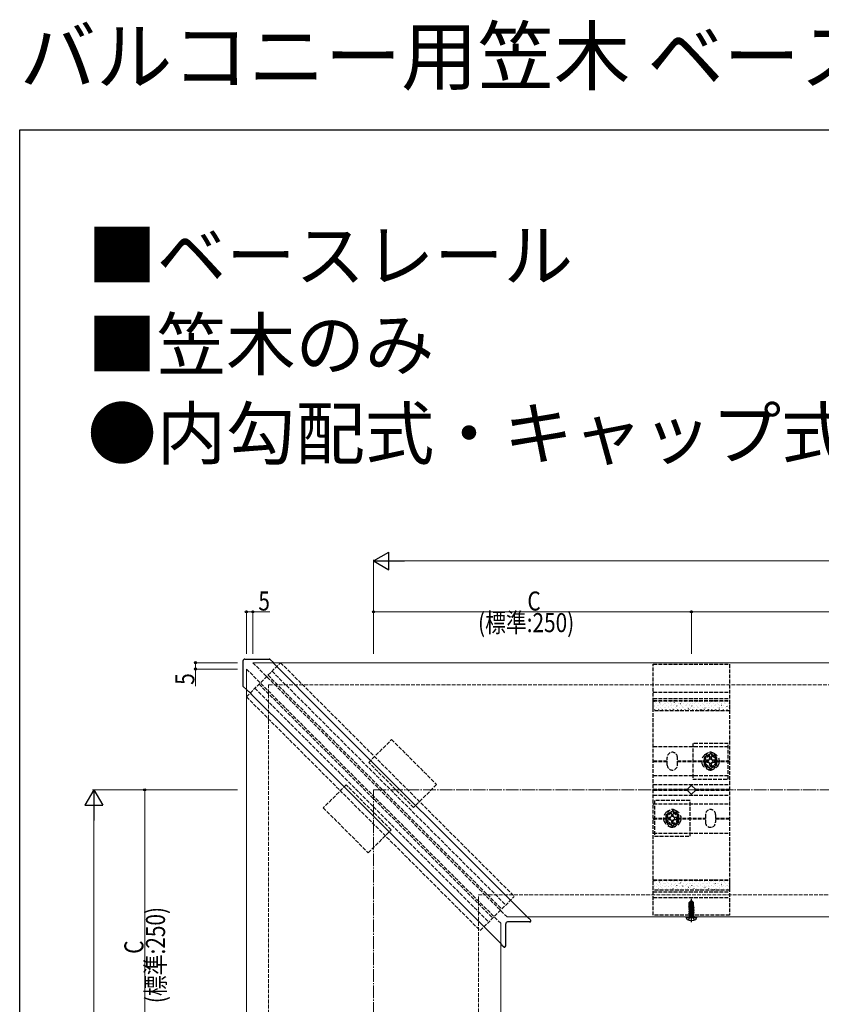
# Model space of a CAD drawing. Extents: x 0 to 1980, y 0 to 3207.
# Drawn here: x 0 to 630, y 2432 to 3207 of the extents above; entities that cross this region are included whole.
import ezdxf

# ---------------------------------------------------------------- set-up
doc = ezdxf.new("R2010")
doc.units = 0
doc.linetypes.add('YCENTER_1', pattern=[13, 10, -1, 1, -1])
doc.linetypes.add('YHIDDEN_1', pattern=[4, 3, -1])
doc.layers.add('USER1', color=3, linetype='CONTINUOUS')
doc.layers.add('YKK_ZWAK', color=7, linetype='CONTINUOUS')
for name, color, linetype, lineweight in [('YKK_12', 2, 'CONTINUOUS', 13), ('YKK_13', 4, 'CONTINUOUS', 30), ('YKK_D', 6, 'CONTINUOUS', 13), ('YSS_K', 3, 'CONTINUOUS', 13)]:
    doc.layers.add(name, color=color, linetype=linetype, lineweight=lineweight)
doc.styles.get("Standard").update_dxf_attribs({"font": 'txt', "bigfont": 'BIGFONT'})
doc.styles.add('text-b', font='extslim2.shx', dxfattribs={"width": 0.8, "bigfont": 'extfont2.shx'})

msp = doc.modelspace()

# ---------------------------------------------------------------- linework, layer by layer
at = {"layer": 'YKK_12'}
for p, q in [((178.32, 2695.94), (178.32, 1895.94)), ((183.32, 2700.94), (938.48, 2700.94)), ((378.32, 2495.94), (378.32, 1895.94)), ((383.32, 2500.94), (938.48, 2500.94))]:
    msp.add_line(p, q, dxfattribs=at)
at = {"layer": 'YKK_12', "linetype": 'YHIDDEN_1'}
for p, q in [((178.32, 2695.94), (378.32, 2495.94)), ((183.32, 2700.94), (383.32, 2500.94))]:
    msp.add_line(p, q, dxfattribs=at)
at = {"layer": 'YKK_13'}
for p, q in [((177.05, 2703.71), (196.35, 2703.71)), ((199.77, 2700.71), (197.06, 2703.42)), ((175.55, 2702.21), (175.55, 2682.91)), ((199.77, 2700.71), (199.6, 2700.78)), ((203.23, 2696.92), (201.87, 2698.28)), ((203.23, 2696.92), (235.13, 2665.01)), ((175.85, 2682.2), (178.56, 2679.49)), ((178.56, 2679.49), (178.49, 2679.66)), ((180.98, 2677.4), (182.35, 2676.03)), ((182.35, 2676.03), (214.25, 2644.13)), ((235.13, 2665.01), (398.02, 2502.13)), ((214.25, 2644.13), (377.14, 2481.24)), ((526.32, 2509.45), (526.77, 2509.71)), ((526.32, 2509.45), (526.92, 2509.56)), ((526.32, 2509.23), (526.32, 2509.45)), ((528.17, 2513.94), (526.62, 2512.39)), ((526.62, 2509.62), (526.62, 2512.39)), ((526.62, 2512.39), (526.92, 2512.26)), ((526.62, 2510.04), (526.92, 2510.04)), ((526.77, 2509.71), (526.92, 2509.74)), ((526.92, 2512.26), (528.17, 2513.51)), ((526.92, 2508.49), (526.92, 2512.26)), ((526.99, 2508.32), (528.17, 2513.51)), ((527.42, 2508.43), (528.32, 2512.43)), ((527.58, 2509.15), (529.87, 2509.67)), ((527.65, 2509.45), (530.22, 2509.87)), ((527.71, 2509.71), (529.37, 2510.04)), ((527.78, 2510.04), (530.02, 2510.04)), ((528.47, 2513.94), (528.17, 2513.94)), ((528.17, 2513.51), (528.17, 2513.94)), ((528.32, 2512.43), (528.32, 2513.94)), ((528.32, 2512.43), (528.47, 2513.94)), ((528.32, 2512.43), (529.07, 2511.59)), ((528.47, 2513.94), (530.02, 2512.39)), ((529.07, 2511.59), (530.02, 2512.39)), ((529.07, 2511.59), (529.22, 2510.04)), ((530.22, 2509.87), (529.87, 2509.67)), ((529.87, 2509.01), (529.87, 2509.67)), ((530.02, 2509.97), (530.02, 2512.39)), ((530.02, 2509.97), (530.22, 2509.87)), ((526.22, 2507.99), (530.42, 2508.69)), ((530.42, 2508.59), (526.22, 2507.89)), ((526.22, 2507.99), (526.77, 2508.31)), ((526.22, 2507.89), (526.22, 2507.99)), ((526.22, 2507.89), (526.77, 2507.57)), ((526.22, 2506.59), (530.42, 2507.29)), ((530.42, 2507.19), (526.22, 2506.49)), ((526.22, 2506.59), (526.77, 2506.91)), ((526.22, 2506.49), (526.22, 2506.59)), ((526.22, 2506.49), (526.77, 2506.17)), ((526.22, 2505.19), (530.42, 2505.89)), ((530.42, 2505.79), (526.22, 2505.09)), ((526.22, 2505.19), (526.77, 2505.51)), ((526.22, 2505.09), (526.22, 2505.19)), ((526.22, 2505.09), (526.77, 2504.77)), ((526.22, 2503.79), (530.42, 2504.49)), ((530.42, 2504.39), (526.22, 2503.69)), ((526.22, 2503.79), (526.77, 2504.11)), ((526.22, 2503.69), (526.22, 2503.79)), ((526.22, 2503.69), (526.77, 2503.37)), ((526.22, 2502.39), (530.42, 2503.09)), ((530.42, 2502.99), (526.22, 2502.29)), ((526.22, 2502.39), (526.77, 2502.71)), ((526.22, 2502.29), (526.22, 2502.39)), ((526.22, 2502.29), (526.77, 2501.97)), ((526.32, 2509.23), (526.92, 2509.33)), ((526.32, 2509.23), (526.77, 2508.97)), ((526.77, 2508.97), (526.93, 2509)), ((526.77, 2508.31), (526.77, 2508.97)), ((526.77, 2508.31), (526.97, 2508.35)), ((526.77, 2507.57), (529.87, 2508.27)), ((526.77, 2506.91), (529.87, 2507.61)), ((526.77, 2506.91), (526.77, 2507.57)), ((526.77, 2506.17), (529.87, 2506.87)), ((526.77, 2505.51), (529.87, 2506.21)), ((526.77, 2505.51), (526.77, 2506.17)), ((526.77, 2504.77), (529.87, 2505.47)), ((526.77, 2504.11), (529.87, 2504.81)), ((526.77, 2504.11), (526.77, 2504.77)), ((526.77, 2503.37), (529.87, 2504.07)), ((526.77, 2502.71), (529.87, 2503.41)), ((526.77, 2502.71), (526.77, 2503.37)), ((526.77, 2501.97), (529.87, 2502.67)), ((526.77, 2501.14), (526.77, 2501.97)), ((529.87, 2502.01), (526.82, 2501.09)), ((526.82, 2501.09), (530.42, 2501.69)), ((527.42, 2508.45), (529.87, 2509.01)), ((530.42, 2508.69), (529.87, 2509.01)), ((530.42, 2508.59), (529.87, 2508.27)), ((529.87, 2507.61), (529.87, 2508.27)), ((530.42, 2507.29), (529.87, 2507.61)), ((530.42, 2507.19), (529.87, 2506.87)), ((529.87, 2506.21), (529.87, 2506.87)), ((530.42, 2505.89), (529.87, 2506.21)), ((530.42, 2505.79), (529.87, 2505.47)), ((529.87, 2504.81), (529.87, 2505.47)), ((530.42, 2504.49), (529.87, 2504.81)), ((530.42, 2504.39), (529.87, 2504.07)), ((529.87, 2503.41), (529.87, 2504.07)), ((530.42, 2503.09), (529.87, 2503.41)), ((530.42, 2502.99), (529.87, 2502.67)), ((529.87, 2502.01), (529.87, 2502.67)), ((530.42, 2501.69), (529.87, 2502.01)), ((530.42, 2508.59), (530.42, 2508.69)), ((530.42, 2507.19), (530.42, 2507.29)), ((530.42, 2505.79), (530.42, 2505.89)), ((530.42, 2504.39), (530.42, 2504.49)), ((530.42, 2502.99), (530.42, 2503.09)), ((530.42, 2501.59), (530.42, 2501.69)), ((530.42, 2501.59), (530.42, 2501.69)), ((382.27, 2478.19), (382.27, 2495.49)), ((401.07, 2496.99), (383.77, 2496.99)), ((400.52, 2499.84), (400.56, 2499.92)), ((400.56, 2499.92), (401.7, 2498.77)), ((401.7, 2498.77), (401.78, 2498.7)), ((524.32, 2500.44), (524.41, 2500.94)), ((524.32, 2500.44), (524.47, 2499.64)), ((524.32, 2500.44), (532.32, 2500.44)), ((524.41, 2500.94), (532.24, 2500.94)), ((530.42, 2501.59), (526.82, 2500.99)), ((526.82, 2500.99), (529.87, 2501.27)), ((526.82, 2500.99), (526.82, 2501.09)), ((530.42, 2501.59), (529.87, 2501.27)), ((529.87, 2501.14), (529.87, 2501.27)), ((532.32, 2500.44), (532.18, 2499.64)), ((532.32, 2500.44), (532.24, 2500.94)), ((379.43, 2478.74), (379.34, 2478.71)), ((379.34, 2478.71), (380.49, 2477.56)), ((380.56, 2477.49), (380.49, 2477.56))]:
    msp.add_line(p, q, dxfattribs=at)
at = {"layer": 'YKK_13', "linetype": 'YHIDDEN_1'}
for p, q in [((178.32, 2674.07), (205.19, 2700.94)), ((205.19, 2700.94), (389.04, 2517.09)), ((498.32, 2502.24), (498.32, 2699.64)), ((498.32, 2699.64), (558.32, 2699.64)), ((558.32, 2699.64), (558.32, 2502.24)), ((195.3, 2691.04), (379.14, 2507.19)), ((198.48, 2694.22), (382.32, 2510.37)), ((185.04, 2680.79), (368.89, 2496.94)), ((188.22, 2683.97), (372.07, 2500.12)), ((178.32, 2674.07), (362.17, 2490.22)), ((498.32, 2677.84), (558.32, 2677.84)), ((498.32, 2672.64), (558.32, 2672.64)), ((498.32, 2671.11), (558.32, 2671.11)), ((498.32, 2662.95), (498.32, 2671.11)), ((498.32, 2670.93), (558.32, 2670.93)), ((558.32, 2671.11), (558.32, 2662.95)), ((558.32, 2662.95), (498.32, 2662.95)), ((274.49, 2622.45), (292.52, 2640.48)), ((292.52, 2640.48), (327.88, 2605.12)), ((498.32, 2634.94), (558.32, 2634.94)), ((557.32, 2637.44), (529.32, 2637.44)), ((529.32, 2637.44), (529.32, 2609.44)), ((557.32, 2609.44), (557.32, 2637.44)), ((509.32, 2620.44), (509.32, 2626.44)), ((517.32, 2620.44), (517.32, 2626.44)), ((539.32, 2620.44), (539.32, 2626.44)), ((547.32, 2620.44), (547.32, 2626.44)), ((309.85, 2587.09), (274.49, 2622.45)), ((498.32, 2623.74), (509.32, 2623.74)), ((498.32, 2623.14), (509.32, 2623.14)), ((517.32, 2623.74), (539.32, 2623.74)), ((517.32, 2623.14), (539.32, 2623.14)), ((546.47, 2624.19), (546.47, 2622.69)), ((547.32, 2623.74), (558.32, 2623.74)), ((547.32, 2623.14), (558.32, 2623.14)), ((498.32, 2612.09), (558.32, 2612.09)), ((256.81, 2604.77), (238.78, 2586.74)), ((292.17, 2569.42), (256.81, 2604.77)), ((327.88, 2605.12), (309.85, 2587.09)), ((498.32, 2605.09), (558.32, 2605.09)), ((525.5, 2601.64), (527.62, 2603.77)), ((529.03, 2603.77), (531.15, 2601.64)), ((529.32, 2609.44), (557.32, 2609.44)), ((525.25, 2601.24), (498.32, 2601.24)), ((498.32, 2600.64), (525.25, 2600.64)), ((498.32, 2596.79), (558.32, 2596.79)), ((527.62, 2598.11), (525.5, 2600.23)), ((531.15, 2600.23), (529.03, 2598.11)), ((558.32, 2601.24), (531.4, 2601.24)), ((531.4, 2600.64), (558.32, 2600.64)), ((498.32, 2589.79), (558.32, 2589.79)), ((527.32, 2592.44), (499.32, 2592.44)), ((499.32, 2592.44), (499.32, 2564.44)), ((527.32, 2564.44), (527.32, 2592.44)), ((238.78, 2586.74), (274.14, 2551.38)), ((509.32, 2581.44), (509.32, 2575.44)), ((516.47, 2579.19), (516.47, 2577.69)), ((517.32, 2581.44), (517.32, 2575.44)), ((539.32, 2581.44), (539.32, 2575.44)), ((547.32, 2581.44), (547.32, 2575.44)), ((498.32, 2578.74), (509.32, 2578.74)), ((498.32, 2578.14), (509.32, 2578.14)), ((517.32, 2578.74), (539.32, 2578.74)), ((517.32, 2578.14), (539.32, 2578.14)), ((547.32, 2578.74), (558.32, 2578.74)), ((547.32, 2578.14), (558.32, 2578.14)), ((274.14, 2551.38), (292.17, 2569.42)), ((498.32, 2566.94), (558.32, 2566.94)), ((499.32, 2564.44), (527.32, 2564.44)), ((498.32, 2521.92), (498.32, 2530.14)), ((498.32, 2530.14), (558.32, 2530.14)), ((498.32, 2529.89), (558.32, 2529.89)), ((558.32, 2530.14), (558.32, 2521.92)), ((558.32, 2521.92), (498.32, 2521.92)), ((498.32, 2520.61), (558.32, 2520.61)), ((362.17, 2490.22), (389.04, 2517.09)), ((498.32, 2516.34), (558.32, 2516.34)), ((558.32, 2502.24), (498.32, 2502.24)), ((526.02, 2498.46), (527.18, 2500.77)), ((527.18, 2500.77), (528.32, 2501.38)), ((529.47, 2500.77), (528.32, 2501.38)), ((530.62, 2498.46), (529.47, 2500.77))]:
    msp.add_line(p, q, dxfattribs=at)
at = {"layer": 'YKK_13', "linetype": 'Continuous'}
for p, q in [((498.9, 2670.32), (498.84, 2670.4)), ((498.9, 2666.15), (498.9, 2666.16)), ((499.62, 2670.03), (499.62, 2670.08)), ((499.62, 2666.99), (499.62, 2667.04)), ((500.41, 2669.92), (500.4, 2669.93)), ((501, 2668.6), (501, 2668.65)), ((501, 2665.56), (501, 2665.61)), ((501.4, 2667.13), (501.39, 2667.14)), ((502.61, 2670.03), (502.61, 2670.08)), ((502.61, 2666.99), (502.61, 2667.04)), ((502.66, 2664.63), (502.61, 2664.72)), ((503.04, 2670.52), (503.03, 2670.53)), ((503.4, 2669.44), (503.35, 2669.52)), ((503.99, 2668.6), (503.99, 2668.65)), ((503.99, 2665.56), (503.99, 2665.61)), ((504.01, 2667.78), (504, 2667.78)), ((505, 2664.99), (504.99, 2664.99)), ((505.6, 2670.03), (505.6, 2670.08)), ((505.6, 2666.99), (505.6, 2667.04)), ((506.64, 2668.37), (506.63, 2668.38)), ((506.98, 2668.6), (506.98, 2668.65)), ((506.98, 2665.56), (506.98, 2665.61)), ((507.61, 2665.63), (507.6, 2665.64)), ((507.91, 2668.55), (507.85, 2668.64)), ((508.59, 2670.03), (508.59, 2670.08)), ((508.59, 2666.99), (508.59, 2667.04)), ((509.13, 2669.35), (509.13, 2669.36)), ((509.97, 2668.6), (509.97, 2668.65)), ((509.97, 2665.56), (509.97, 2665.61)), ((510.24, 2666.23), (510.23, 2666.24)), ((510.63, 2670.36), (510.57, 2670.44)), ((511.58, 2670.03), (511.58, 2670.08)), ((511.58, 2666.99), (511.58, 2667.04)), ((511.74, 2670), (511.74, 2670.01)), ((512.41, 2667.67), (512.35, 2667.75)), ((512.73, 2667.21), (512.73, 2667.22)), ((512.96, 2668.6), (512.96, 2668.65)), ((512.96, 2665.56), (512.96, 2665.61)), ((514.37, 2670.6), (514.37, 2670.6)), ((514.57, 2670.03), (514.57, 2670.08)), ((514.57, 2666.99), (514.57, 2667.04)), ((515.13, 2669.47), (515.08, 2669.56)), ((515.34, 2667.85), (515.34, 2667.86)), ((515.95, 2668.6), (515.95, 2668.65)), ((515.95, 2665.56), (515.95, 2665.61)), ((516.33, 2665.06), (516.33, 2665.07)), ((516.91, 2666.78), (516.86, 2666.87)), ((517.56, 2670.03), (517.56, 2670.08)), ((517.56, 2666.99), (517.56, 2667.04)), ((517.97, 2668.45), (517.97, 2668.46)), ((518.94, 2668.6), (518.94, 2668.65)), ((518.94, 2665.71), (518.94, 2665.72)), ((518.94, 2665.56), (518.94, 2665.61)), ((519.64, 2668.59), (519.58, 2668.67)), ((520.47, 2669.43), (520.47, 2669.44)), ((520.55, 2670.03), (520.55, 2670.08)), ((520.55, 2666.99), (520.55, 2667.04)), ((521.42, 2665.9), (521.36, 2665.98)), ((521.57, 2666.31), (521.57, 2666.32)), ((521.93, 2668.6), (521.93, 2668.65)), ((521.93, 2665.56), (521.93, 2665.61)), ((523.08, 2670.07), (523.08, 2670.08)), ((523.54, 2670.03), (523.54, 2670.08)), ((523.54, 2666.99), (523.54, 2667.04)), ((524.07, 2667.28), (524.07, 2667.29)), ((524.14, 2667.7), (524.08, 2667.79)), ((524.92, 2668.6), (524.92, 2668.65)), ((524.92, 2665.56), (524.92, 2665.61)), ((525.71, 2670.67), (525.71, 2670.68)), ((525.92, 2665.01), (525.86, 2665.1)), ((526.53, 2670.03), (526.53, 2670.08)), ((526.53, 2666.99), (526.53, 2667.04)), ((526.68, 2667.93), (526.68, 2667.94)), ((527.67, 2665.14), (527.67, 2665.15)), ((527.91, 2668.6), (527.91, 2668.65)), ((527.91, 2665.56), (527.91, 2665.61)), ((528.64, 2666.82), (528.59, 2666.9)), ((529.31, 2668.53), (529.31, 2668.54)), ((529.52, 2670.03), (529.52, 2670.08)), ((529.52, 2666.99), (529.52, 2667.04)), ((530.28, 2665.78), (530.28, 2665.79)), ((530.9, 2668.6), (530.9, 2668.65)), ((530.9, 2665.56), (530.9, 2665.61)), ((531.81, 2669.5), (531.8, 2669.51)), ((532.51, 2670.03), (532.51, 2670.08)), ((532.51, 2666.99), (532.51, 2667.04)), ((532.91, 2666.38), (532.91, 2666.39)), ((533.15, 2665.93), (533.09, 2666.02)), ((533.88, 2670.74), (533.83, 2670.82)), ((533.89, 2668.6), (533.89, 2668.65)), ((533.89, 2665.56), (533.89, 2665.61)), ((534.42, 2670.15), (534.41, 2670.16)), ((535.41, 2667.36), (535.4, 2667.37)), ((535.5, 2670.03), (535.5, 2670.08)), ((535.5, 2666.99), (535.5, 2667.04)), ((536.88, 2668.6), (536.88, 2668.65)), ((536.88, 2665.56), (536.88, 2665.61)), ((537.05, 2670.75), (537.04, 2670.76)), ((537.65, 2665.05), (537.59, 2665.13)), ((538.02, 2668.01), (538.01, 2668.01)), ((538.39, 2669.85), (538.33, 2669.94)), ((538.49, 2670.03), (538.49, 2670.08)), ((538.49, 2666.99), (538.49, 2667.04)), ((539.01, 2665.22), (539, 2665.22)), ((539.87, 2668.6), (539.87, 2668.65)), ((539.87, 2665.56), (539.87, 2665.61)), ((540.65, 2668.6), (540.64, 2668.61)), ((541.48, 2670.03), (541.48, 2670.08)), ((541.48, 2666.99), (541.48, 2667.04)), ((541.62, 2665.86), (541.61, 2665.87)), ((542.89, 2668.97), (542.84, 2669.05)), ((542.86, 2668.6), (542.86, 2668.65)), ((542.86, 2665.56), (542.86, 2665.61)), ((543.14, 2669.58), (543.14, 2669.59)), ((544.25, 2666.46), (544.24, 2666.47)), ((544.47, 2670.03), (544.47, 2670.08)), ((544.47, 2666.99), (544.47, 2667.04)), ((545.61, 2670.77), (545.56, 2670.86)), ((545.75, 2670.23), (545.75, 2670.24)), ((545.85, 2668.6), (545.85, 2668.65)), ((545.85, 2665.56), (545.85, 2665.61)), ((546.74, 2667.44), (546.74, 2667.45)), ((547.39, 2668.08), (547.34, 2668.17)), ((547.46, 2670.03), (547.46, 2670.08)), ((547.46, 2666.99), (547.46, 2667.04)), ((547.85, 2664.32), (547.84, 2664.33)), ((548.38, 2670.83), (548.38, 2670.83)), ((548.84, 2668.6), (548.84, 2668.65)), ((548.84, 2665.56), (548.84, 2665.61)), ((549.35, 2668.08), (549.35, 2668.09)), ((550.12, 2669.89), (550.06, 2669.97)), ((550.34, 2665.29), (550.34, 2665.3)), ((550.45, 2670.03), (550.45, 2670.08)), ((550.45, 2666.99), (550.45, 2667.04)), ((551.83, 2668.6), (551.83, 2668.65)), ((551.83, 2665.56), (551.83, 2665.61)), ((551.9, 2667.2), (551.84, 2667.28)), ((551.98, 2668.68), (551.98, 2668.69)), ((552.95, 2665.94), (552.95, 2665.95)), ((553.44, 2670.03), (553.44, 2670.08)), ((553.44, 2666.99), (553.44, 2667.04)), ((554.48, 2669.66), (554.48, 2669.67)), ((554.62, 2669), (554.57, 2669.09)), ((554.82, 2668.6), (554.82, 2668.65)), ((554.82, 2665.56), (554.82, 2665.61)), ((555.58, 2666.54), (555.58, 2666.55)), ((556.4, 2666.31), (556.35, 2666.4)), ((556.43, 2670.03), (556.43, 2670.08)), ((556.43, 2666.99), (556.43, 2667.04)), ((557.09, 2670.3), (557.09, 2670.31)), ((557.81, 2668.6), (557.81, 2668.65)), ((557.81, 2665.56), (557.81, 2665.61)), ((558.08, 2667.51), (558.08, 2667.52)), ((499.62, 2663.95), (499.62, 2664)), ((499.87, 2663.41), (499.87, 2663.42)), ((502.5, 2664.01), (502.5, 2664.02)), ((502.61, 2663.95), (502.61, 2664)), ((505.6, 2663.95), (505.6, 2664)), ((507.17, 2663.75), (507.11, 2663.83)), ((508.59, 2663.95), (508.59, 2664)), ((511.21, 2663.49), (511.2, 2663.5)), ((511.58, 2663.95), (511.58, 2664)), ((513.84, 2664.09), (513.83, 2664.1)), ((514.57, 2663.95), (514.57, 2664)), ((517.56, 2663.95), (517.56, 2664)), ((520.55, 2663.95), (520.55, 2664)), ((522.54, 2663.56), (522.54, 2663.57)), ((523.54, 2663.95), (523.54, 2664)), ((525.17, 2664.16), (525.17, 2664.17)), ((526.53, 2663.95), (526.53, 2664)), ((529.52, 2663.95), (529.52, 2664)), ((530.42, 2664.13), (530.37, 2664.21)), ((531.27, 2662.99), (531.27, 2663)), ((532.51, 2663.95), (532.51, 2664)), ((533.88, 2663.64), (533.88, 2663.65)), ((534.93, 2663.25), (534.87, 2663.33)), ((535.5, 2663.95), (535.5, 2664)), ((536.51, 2664.24), (536.51, 2664.25)), ((538.49, 2663.95), (538.49, 2664)), ((541.48, 2663.95), (541.48, 2664)), ((542.15, 2664.17), (542.1, 2664.25)), ((542.61, 2663.07), (542.6, 2663.08)), ((544.47, 2663.95), (544.47, 2664)), ((545.22, 2663.72), (545.21, 2663.73)), ((546.66, 2663.28), (546.6, 2663.36)), ((547.46, 2663.95), (547.46, 2664)), ((550.45, 2663.95), (550.45, 2664)), ((553.44, 2663.95), (553.44, 2664)), ((553.94, 2663.15), (553.94, 2663.16)), ((556.43, 2663.95), (556.43, 2664)), ((556.55, 2663.79), (556.55, 2663.8)), ((498.9, 2529.29), (498.84, 2529.37)), ((498.9, 2525.12), (498.9, 2525.13)), ((499.62, 2529), (499.62, 2529.05)), ((499.62, 2525.96), (499.62, 2526.01)), ((500.41, 2528.89), (500.4, 2528.9)), ((501, 2527.57), (501, 2527.62)), ((501.4, 2526.1), (501.39, 2526.11)), ((502.61, 2529), (502.61, 2529.05)), ((502.61, 2525.96), (502.61, 2526.01)), ((503.04, 2529.48), (503.03, 2529.49)), ((503.4, 2528.4), (503.35, 2528.49)), ((503.99, 2527.57), (503.99, 2527.62)), ((504.01, 2526.74), (504, 2526.75)), ((505.6, 2529), (505.6, 2529.05)), ((505.6, 2525.96), (505.6, 2526.01)), ((506.64, 2527.34), (506.63, 2527.35)), ((506.98, 2527.57), (506.98, 2527.62)), ((507.91, 2527.52), (507.85, 2527.6)), ((508.59, 2529), (508.59, 2529.05)), ((508.59, 2525.96), (508.59, 2526.01)), ((509.13, 2528.32), (509.13, 2528.33)), ((509.97, 2527.57), (509.97, 2527.62)), ((510.24, 2525.2), (510.23, 2525.21)), ((510.63, 2529.32), (510.57, 2529.41)), ((511.58, 2529), (511.58, 2529.05)), ((511.58, 2525.96), (511.58, 2526.01)), ((511.74, 2528.96), (511.74, 2528.97)), ((512.41, 2526.63), (512.35, 2526.72)), ((512.73, 2526.17), (512.73, 2526.18)), ((512.96, 2527.57), (512.96, 2527.62)), ((514.37, 2529.56), (514.37, 2529.57)), ((514.57, 2529), (514.57, 2529.05)), ((514.57, 2525.96), (514.57, 2526.01)), ((515.13, 2528.44), (515.08, 2528.52)), ((515.34, 2526.82), (515.34, 2526.83)), ((515.95, 2527.57), (515.95, 2527.62)), ((516.91, 2525.75), (516.86, 2525.83)), ((517.56, 2529), (517.56, 2529.05)), ((517.56, 2525.96), (517.56, 2526.01)), ((517.97, 2527.42), (517.97, 2527.43)), ((518.94, 2527.57), (518.94, 2527.62)), ((519.64, 2527.55), (519.58, 2527.64)), ((520.47, 2528.39), (520.47, 2528.4)), ((520.55, 2529), (520.55, 2529.05)), ((520.55, 2525.96), (520.55, 2526.01)), ((521.42, 2524.86), (521.36, 2524.95)), ((521.57, 2525.27), (521.57, 2525.28)), ((521.93, 2527.57), (521.93, 2527.62)), ((523.08, 2529.04), (523.08, 2529.05)), ((523.54, 2529), (523.54, 2529.05)), ((523.54, 2525.96), (523.54, 2526.01)), ((524.07, 2526.25), (524.07, 2526.26)), ((524.14, 2526.67), (524.08, 2526.75)), ((524.92, 2527.57), (524.92, 2527.62)), ((525.71, 2529.64), (525.71, 2529.65)), ((526.53, 2529), (526.53, 2529.05)), ((526.53, 2525.96), (526.53, 2526.01)), ((526.68, 2526.9), (526.68, 2526.9)), ((527.91, 2527.57), (527.91, 2527.62)), ((528.64, 2525.79), (528.59, 2525.87)), ((529.31, 2527.49), (529.31, 2527.5)), ((529.52, 2529), (529.52, 2529.05)), ((529.52, 2525.96), (529.52, 2526.01)), ((530.9, 2527.57), (530.9, 2527.62)), ((531.81, 2528.47), (531.8, 2528.48)), ((532.51, 2529), (532.51, 2529.05)), ((532.51, 2525.96), (532.51, 2526.01)), ((532.91, 2525.35), (532.91, 2525.36)), ((533.15, 2524.9), (533.09, 2524.98)), ((533.88, 2529.7), (533.83, 2529.79)), ((533.89, 2527.57), (533.89, 2527.62)), ((534.42, 2529.12), (534.41, 2529.13)), ((535.41, 2526.33), (535.4, 2526.34)), ((535.5, 2529), (535.5, 2529.05)), ((535.5, 2525.96), (535.5, 2526.01)), ((536.88, 2527.57), (536.88, 2527.62)), ((537.05, 2529.71), (537.04, 2529.72)), ((538.02, 2526.97), (538.01, 2526.98)), ((538.39, 2528.82), (538.33, 2528.9)), ((538.49, 2529), (538.49, 2529.05)), ((538.49, 2525.96), (538.49, 2526.01)), ((539.87, 2527.57), (539.87, 2527.62)), ((540.65, 2527.57), (540.64, 2527.58)), ((541.48, 2529), (541.48, 2529.05)), ((541.48, 2525.96), (541.48, 2526.01)), ((542.89, 2527.93), (542.84, 2528.02)), ((542.86, 2527.57), (542.86, 2527.62)), ((543.14, 2528.55), (543.14, 2528.56)), ((544.25, 2525.43), (544.24, 2525.44)), ((544.47, 2529), (544.47, 2529.05)), ((544.47, 2525.96), (544.47, 2526.01)), ((545.61, 2529.74), (545.56, 2529.82)), ((545.75, 2529.19), (545.75, 2529.2)), ((545.85, 2527.57), (545.85, 2527.62)), ((546.74, 2526.4), (546.74, 2526.41)), ((547.39, 2527.05), (547.34, 2527.13)), ((547.46, 2529), (547.46, 2529.05)), ((547.46, 2525.96), (547.46, 2526.01)), ((548.38, 2529.79), (548.38, 2529.8)), ((548.84, 2527.57), (548.84, 2527.62)), ((549.35, 2527.05), (549.35, 2527.06)), ((550.12, 2528.86), (550.06, 2528.94)), ((550.45, 2529), (550.45, 2529.05)), ((550.45, 2525.96), (550.45, 2526.01)), ((551.83, 2527.57), (551.83, 2527.62)), ((551.9, 2526.17), (551.84, 2526.25)), ((551.98, 2527.65), (551.98, 2527.66)), ((552.95, 2524.9), (552.95, 2524.91)), ((553.44, 2529), (553.44, 2529.05)), ((553.44, 2525.96), (553.44, 2526.01)), ((554.48, 2528.62), (554.48, 2528.63)), ((554.62, 2527.97), (554.57, 2528.05)), ((554.82, 2527.57), (554.82, 2527.62)), ((555.58, 2525.5), (555.58, 2525.51)), ((556.4, 2525.28), (556.35, 2525.36)), ((556.43, 2529), (556.43, 2529.05)), ((556.43, 2525.96), (556.43, 2526.01)), ((557.09, 2529.27), (557.09, 2529.28)), ((557.81, 2527.57), (557.81, 2527.62)), ((558.08, 2526.48), (558.08, 2526.49)), ((499.62, 2522.92), (499.62, 2522.97)), ((499.87, 2522.38), (499.87, 2522.39)), ((501, 2524.53), (501, 2524.58)), ((502.5, 2522.98), (502.5, 2522.99)), ((502.66, 2523.6), (502.61, 2523.68)), ((502.61, 2522.92), (502.61, 2522.97)), ((503.99, 2524.53), (503.99, 2524.58)), ((505, 2523.95), (504.99, 2523.96)), ((505.6, 2522.92), (505.6, 2522.97)), ((506.98, 2524.53), (506.98, 2524.58)), ((507.17, 2522.72), (507.11, 2522.8)), ((507.61, 2524.6), (507.6, 2524.61)), ((508.59, 2522.92), (508.59, 2522.97)), ((509.97, 2524.53), (509.97, 2524.58)), ((511.21, 2522.45), (511.2, 2522.46)), ((511.58, 2522.92), (511.58, 2522.97)), ((512.96, 2524.53), (512.96, 2524.58)), ((513.84, 2523.05), (513.83, 2523.06)), ((514.57, 2522.92), (514.57, 2522.97)), ((515.95, 2524.53), (515.95, 2524.58)), ((516.33, 2524.03), (516.33, 2524.04)), ((517.56, 2522.92), (517.56, 2522.97)), ((518.94, 2524.67), (518.94, 2524.68)), ((518.94, 2524.53), (518.94, 2524.58)), ((520.55, 2522.92), (520.55, 2522.97)), ((521.93, 2524.53), (521.93, 2524.58)), ((522.54, 2522.53), (522.54, 2522.54)), ((523.54, 2522.92), (523.54, 2522.97)), ((524.92, 2524.53), (524.92, 2524.58)), ((525.17, 2523.13), (525.17, 2523.14)), ((525.92, 2523.98), (525.86, 2524.06)), ((526.53, 2522.92), (526.53, 2522.97)), ((527.67, 2524.1), (527.67, 2524.11)), ((527.91, 2524.53), (527.91, 2524.58)), ((529.52, 2522.92), (529.52, 2522.97)), ((530.28, 2524.75), (530.28, 2524.76)), ((530.42, 2523.1), (530.37, 2523.18)), ((530.9, 2524.53), (530.9, 2524.58)), ((531.27, 2521.96), (531.27, 2521.97)), ((532.51, 2522.92), (532.51, 2522.97)), ((533.88, 2522.61), (533.88, 2522.62)), ((533.89, 2524.53), (533.89, 2524.58)), ((534.93, 2522.21), (534.87, 2522.29)), ((535.5, 2522.92), (535.5, 2522.97)), ((536.51, 2523.21), (536.51, 2523.22)), ((536.88, 2524.53), (536.88, 2524.58)), ((537.65, 2524.02), (537.59, 2524.1)), ((538.49, 2522.92), (538.49, 2522.97)), ((539.01, 2524.18), (539, 2524.19)), ((539.87, 2524.53), (539.87, 2524.58)), ((541.48, 2522.92), (541.48, 2522.97)), ((541.62, 2524.83), (541.61, 2524.84)), ((542.15, 2523.13), (542.1, 2523.22)), ((542.61, 2522.04), (542.6, 2522.05)), ((542.86, 2524.53), (542.86, 2524.58)), ((544.47, 2522.92), (544.47, 2522.97)), ((545.22, 2522.68), (545.21, 2522.69)), ((545.85, 2524.53), (545.85, 2524.58)), ((546.66, 2522.25), (546.6, 2522.33)), ((547.46, 2522.92), (547.46, 2522.97)), ((547.85, 2523.28), (547.84, 2523.29)), ((548.84, 2524.53), (548.84, 2524.58)), ((550.34, 2524.26), (550.34, 2524.27)), ((550.45, 2522.92), (550.45, 2522.97)), ((551.83, 2524.53), (551.83, 2524.58)), ((553.44, 2522.92), (553.44, 2522.97)), ((553.94, 2522.11), (553.94, 2522.12)), ((554.82, 2524.53), (554.82, 2524.58)), ((556.43, 2522.92), (556.43, 2522.97)), ((556.55, 2522.76), (556.55, 2522.77)), ((557.81, 2524.53), (557.81, 2524.58))]:
    msp.add_line(p, q, dxfattribs=at)
at = {"layer": 'YKK_13', "linetype": 'YHIDDEN_1', "ltscale": 2}
for p, q in [((543.32, 2629.21), (538.32, 2626.32)), ((538.32, 2626.32), (538.32, 2620.55)), ((548.32, 2626.32), (543.32, 2629.21)), ((548.32, 2620.55), (548.32, 2626.32)), ((538.32, 2620.55), (543.32, 2617.66)), ((543.32, 2617.66), (548.32, 2620.55)), ((513.32, 2584.21), (508.32, 2581.32)), ((508.32, 2581.32), (508.32, 2575.55)), ((518.32, 2581.32), (513.32, 2584.21)), ((518.32, 2575.55), (518.32, 2581.32)), ((508.32, 2575.55), (513.32, 2572.66)), ((513.32, 2572.66), (518.32, 2575.55))]:
    msp.add_line(p, q, dxfattribs=at)
at = {"layer": 'YKK_13', "linetype": 'YHIDDEN_1', "ltscale": 3}
for p, q in [((544.07, 2626.59), (542.57, 2626.59)), ((542.57, 2626.59), (542.57, 2625.44)), ((544.07, 2625.44), (544.07, 2626.59)), ((540.17, 2624.19), (540.17, 2622.69)), ((541.32, 2624.19), (540.17, 2624.19)), ((540.17, 2622.69), (541.32, 2622.69)), ((542.57, 2621.44), (542.57, 2620.29)), ((542.57, 2620.29), (544.07, 2620.29)), ((544.07, 2620.29), (544.07, 2621.44)), ((546.47, 2624.19), (545.32, 2624.19)), ((545.32, 2622.69), (546.47, 2622.69)), ((510.17, 2579.19), (510.17, 2577.69)), ((511.32, 2579.19), (510.17, 2579.19)), ((514.07, 2581.59), (512.57, 2581.59)), ((512.57, 2581.59), (512.57, 2580.44)), ((514.07, 2580.44), (514.07, 2581.59)), ((516.47, 2579.19), (515.32, 2579.19)), ((510.17, 2577.69), (511.32, 2577.69)), ((512.57, 2576.44), (512.57, 2575.29)), ((512.57, 2575.29), (514.07, 2575.29)), ((514.07, 2575.29), (514.07, 2576.44)), ((515.32, 2577.69), (516.47, 2577.69))]:
    msp.add_line(p, q, dxfattribs=at)
at = {"layer": 'YKK_13', "linetype": 'YCENTER_1'}
msp.add_line((528.32, 2496.74), (528.32, 2515.05), dxfattribs=at)
at = {"layer": 'YKK_13', "linetype": 'YHIDDEN_1', "ltscale": 2}
for centre in [(543.32, 2623.44), (513.32, 2578.44)]:
    msp.add_circle(centre, 6.8, dxfattribs=at)
at = {"layer": 'YKK_13', "linetype": 'YHIDDEN_1'}
for centre, radius in [((543.32, 2623.44), 5), ((543.32, 2623.44), 4.1), ((543.32, 2623.44), 1.75), ((513.32, 2578.44), 5), ((513.32, 2578.44), 4.1), ((513.32, 2578.44), 1.75)]:
    msp.add_circle(centre, radius, dxfattribs=at)
at = {"layer": 'YKK_13'}
for centre, radius, start, end in [((196.35, 2702.71), 1, 45.10429, 89.89506), ((176.55, 2682.91), 1, 180.10494, 224.89571), ((527.17, 2508.49), 0.248, 180, 347.19096), ((525.35, 2499.79), 0.9, 190, 237.94412), ((528.32, 2504.54), 6.5, 237.94412, 302.05588), ((526.57, 2501.14), 0.2, 270, 0), ((530.07, 2501.14), 0.2, 180, 270), ((531.3, 2499.79), 0.9, 302.05588, 350)]:
    msp.add_arc(centre, radius, start, end, dxfattribs=at)
at = {"layer": 'YKK_13', "linetype": 'YHIDDEN_1'}
for centre, radius, start, end in [((513.32, 2626.44), 4, 0, 180), ((543.32, 2626.44), 4, 0, 180), ((513.32, 2620.44), 4, 180, 0), ((543.32, 2620.44), 4, 180, 0), ((528.32, 2603.06), 1, 45, 135), ((526.2, 2600.94), 1, 135, 225), ((528.32, 2598.82), 1, 225, 315), ((530.45, 2600.94), 1, 315, 45), ((513.32, 2581.44), 4, 0, 180), ((543.32, 2581.44), 4, 0, 180), ((513.32, 2575.44), 4, 180, 0), ((543.32, 2575.44), 4, 180, 0)]:
    msp.add_arc(centre, radius, start, end, dxfattribs=at)
at = {"layer": 'YKK_13', "linetype": 'YHIDDEN_1', "ltscale": 3}
for centre, start, end in [((541.32, 2625.44), 270, 0), ((541.32, 2621.44), 0, 90), ((545.32, 2625.44), 180, 270), ((545.32, 2621.44), 90, 180), ((511.32, 2580.44), 270, 0), ((515.32, 2580.44), 180, 270), ((511.32, 2576.44), 0, 90), ((515.32, 2576.44), 90, 180)]:
    msp.add_arc(centre, 1.25, start, end, dxfattribs=at)
at = {"layer": 'YKK_13'}
for centre, major_axis, ratio, start_param, end_param in [((177.05, 2702.21), (-1.06, 1.06), 0.99628, 5.499651, 7.06672), ((195.85, 2703.21), (-1.11, -0.26), 0.383241, 4.159166, 4.1618), ((195.35, 2703.71), (-1.84, 0.59), 0.268525, 3.621011, 3.624403), ((202.08, 2698.28), (-2.51, 2.5), 0.043168, 6.178796, 7.810679), ((176.05, 2683.41), (-0.26, -1.11), 0.383241, 5.262978, 5.265612), ((175.55, 2683.91), (0.59, -1.84), 0.268525, 5.800375, 5.803767), ((180.98, 2677.18), (2.5, -2.51), 0.043168, 1.614099, 3.245981), ((398.03, 2502.33), (2.49, -2.5), 0.043248, 4.751886, 6.301198), ((383.77, 2495.49), (1.06, -1.06), 0.99628, 2.358058, 3.925127), ((401, 2498.06), (-0.557, -0.831), 0.993202, 0.593278, 2.937002), ((401.07, 2497.99), (0.71, -0.71), 0.99628, 5.499651, 7.853982), ((399.99, 2499.07), (-1.85, 0.6), 0.267206, 3.611188, 3.621796), ((376.93, 2481.23), (-2.5, 2.49), 0.043248, 3.12358, 4.672892), ((380.19, 2479.27), (0.6, -1.85), 0.267206, 5.802982, 5.81359), ((381.2, 2478.26), (-0.831, -0.557), 0.993202, 0.204591, 2.548314), ((381.27, 2478.19), (-0.71, 0.71), 0.99628, 1.570796, 3.925127)]:
    msp.add_ellipse(centre, major_axis=major_axis, ratio=ratio, start_param=start_param, end_param=end_param, dxfattribs=at)
at = {"layer": 'YKK_D', "lineweight": -2}
for p, q in [((278.32, 2780.94), (290.45, 2787.94)), ((278.32, 2780.94), (290.45, 2773.94)), ((278.32, 2780.94), (302.57, 2780.94)), ((290.45, 2773.94), (290.45, 2787.94)), ((58.32, 2600.94), (51.32, 2588.81)), ((58.32, 2600.94), (65.32, 2588.81)), ((58.32, 2600.94), (58.32, 2576.69)), ((51.32, 2588.81), (65.32, 2588.81))]:
    msp.add_line(p, q, dxfattribs=at)
at = {"layer": 'YKK_D'}
for p, q in [((278.32, 2707.94), (278.32, 2781.94)), ((292.32, 2780.94), (1269.55, 2780.94)), ((178.32, 2707.94), (178.32, 2741.94)), ((183.32, 2707.94), (183.32, 2741.94)), ((278.32, 2707.94), (278.32, 2741.94)), ((528.32, 2707.94), (528.32, 2741.94)), ((528.32, 2707.94), (528.32, 2741.94)), ((178.32, 2740.94), (183.32, 2740.94)), ((183.32, 2740.94), (196.72, 2740.94)), ((278.32, 2740.94), (528.32, 2740.94)), ((528.32, 2740.94), (878.32, 2740.94)), ((171.32, 2700.94), (137.32, 2700.94)), ((171.32, 2695.94), (137.32, 2695.94)), ((138.32, 2700.94), (138.32, 2695.94)), ((138.32, 2695.94), (138.32, 2682.54)), ((171.32, 2600.94), (57.32, 2600.94)), ((171.32, 2600.94), (97.32, 2600.94)), ((98.32, 2600.94), (98.32, 2350.94)), ((58.32, 2586.94), (58.32, 1899.94))]:
    msp.add_line(p, q, dxfattribs=at)
at = {"layer": 'YKK_D', "linetype": 'ByBlock', "lineweight": -2}
for centre in [(178.32, 2740.94), (183.32, 2740.94), (278.32, 2740.94), (528.32, 2740.94), (528.32, 2740.94), (138.32, 2700.94), (138.32, 2695.94), (98.32, 2600.94)]:
    msp.add_circle(centre, 0.85, dxfattribs=at)
at = {"layer": 'YKK_ZWAK'}
for p, q in [((0, 3120), (1980, 3120)), ((0, 0), (0, 3120))]:
    msp.add_line(p, q, dxfattribs=at)
at = {"layer": 'YSS_K', "linetype": 'YHIDDEN_1'}
for p, q in [((195.82, 1880.94), (195.82, 2683.44)), ((195.82, 2683.44), (1269.55, 2683.44)), ((360.82, 1885.94), (360.82, 2518.44)), ((360.82, 2518.44), (1269.55, 2518.44))]:
    msp.add_line(p, q, dxfattribs=at)
at = {"layer": 'YSS_K', "linetype": 'YCENTER_1'}
for p, q in [((278.32, 1747.94), (278.32, 2600.94)), ((278.32, 2600.94), (1272.55, 2600.94))]:
    msp.add_line(p, q, dxfattribs=at)

# ---------------------------------------------------------------- texts
at = {"layer": 'USER1'}
for s, height, p in [('バルコニー用笠木 ベースレール', 44, (0, 3156)), ('■ベースレール', 40, (53.21, 3001.24)), ('■笠木のみ', 40, (53.21, 2931.24)), ('●内勾配式・キャップ式コーナー ', 40, (53.21, 2861.24))]:
    msp.add_text(s, height=height, dxfattribs=at).set_placement(p)
at = {"layer": 'YKK_D', "style": 'text-b', "width": 0.8}
for s, p in [('5', (187.72, 2741.94)), ('C', (399.32, 2741.94)), ('(標準:250)', (360.52, 2724.94))]:
    msp.add_text(s, height=15, dxfattribs=at).set_placement(p)
for s, p in [('5', (137.32, 2683.54)), ('(標準:250)', (114.32, 2433.14)), ('C', (97.32, 2471.94))]:
    msp.add_text(s, height=15, rotation=90, dxfattribs=at).set_placement(p)

doc.saveas('drawing.dxf')
